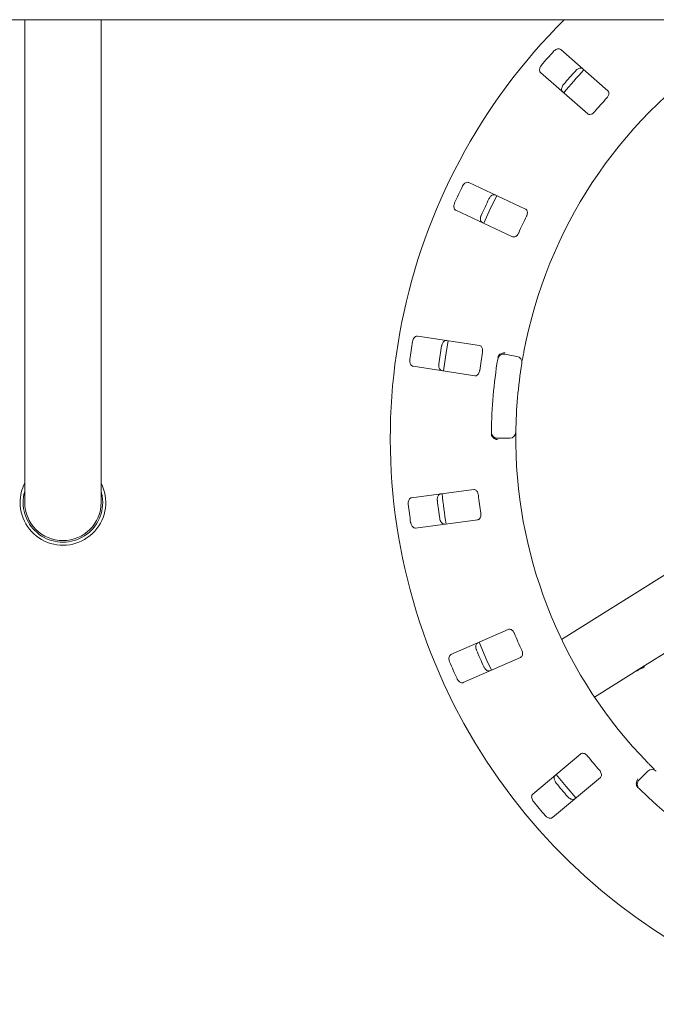
# Paper-space layout 'Blatt2' of a CAD drawing. Units: millimetres. Extents: x 5 to 415, y 5 to 292.
# Drawn here: x 188 to 200, y 106 to 125 of the extents above; entities that cross this region are included whole.
import ezdxf

# ---------------------------------------------------------------- set-up
doc = ezdxf.new("R2010")
doc.units = ezdxf.units.MM

psp = doc.layouts.new('Blatt2')

# ---------------------------------------------------------------- linework, layer by layer
at = {"color": 7, "linetype": 'Continuous', "lineweight": 15}
for p, q in [((226.67879, 125.34449), (44.38467, 125.34449)), ((187.73761, 125.34449), (187.73761, 119.35303)), ((189.2082, 119.35303), (189.2082, 125.34449)), ((198.94918, 123.97773), (198.04395, 124.77159)), ((197.6561, 124.32933), (198.56133, 123.53547)), ((197.36645, 121.70427), (196.27524, 122.21311)), ((196.02664, 121.67999), (197.11785, 121.17115)), ((187.73761, 119.35303), (187.73761, 116.06262)), ((189.2082, 116.06262), (189.2082, 119.35303)), ((196.48313, 119.07875), (195.29313, 119.26191)), ((196.96778, 118.9117), (197.19952, 118.87083)), ((195.20364, 118.68052), (196.39364, 118.49736)), ((197.06191, 117.29792), (196.82659, 117.29792)), ((196.36979, 116.31094), (195.17608, 116.15378)), ((195.25286, 115.57058), (196.44657, 115.72774)), ((200.50643, 114.95897), (198.05891, 113.42959)), ((197.0355, 113.62199), (195.93345, 113.13708)), ((199.47664, 112.81136), (200.51419, 113.4597)), ((196.17036, 112.59866), (197.27241, 113.08357)), ((198.69196, 112.32104), (199.39903, 112.76287)), ((199.47664, 112.81136), (199.39903, 112.76287)), ((199.47664, 112.81136), (199.47791, 112.80934)), ((198.42706, 111.22675), (197.50473, 110.45282)), ((197.88284, 110.00221), (198.80517, 110.77613)), ((199.54856, 110.72651), (199.71495, 110.8929))]:
    psp.add_line(p, q, dxfattribs=at)
at = {"color": 7, "linetype": 'Continuous', "lineweight": 15, "flags": 128}
for points in [[(196.8118, 121.96298), (196.66713, 121.66242), (196.56315, 121.42976)], [(195.87826, 119.17206), (195.84522, 118.98153), (195.78874, 118.59042)], [(189.2082, 116.27267), (189.22718, 116.18849), (189.23761, 116.06262)], [(196.47518, 113.3758), (196.62537, 113.02504), (196.71236, 112.83677)], [(197.95816, 110.83342), (198.14728, 110.60157), (198.33634, 110.38271)]]:
    psp.add_lwpolyline(points, dxfattribs=at)
at = {"color": 7, "linetype": 'Continuous', "lineweight": 15}
for centre, radius, start, end in [((206.11996, 117.29792), 11.35294, 134.865439, 45.134561), ((206.11996, 117.29792), 8.94118, 124.077455, 169.255878), ((206.11996, 117.29792), 11.08118, 137.837511, 139.662489), ((206.11996, 117.29792), 10.51733, 137.788588, 139.711412), ((206.11996, 117.29792), 10.41176, 137.131261, 140.369773), ((206.11996, 117.29792), 9.72235, 137.709966, 139.790034), ((206.11996, 117.29792), 11.08118, 154.087511, 155.912489), ((206.11996, 117.29792), 10.51733, 154.038588, 155.961412), ((206.11996, 117.29792), 9.72235, 153.959966, 156.040034), ((206.11996, 117.29792), 11.08118, 170.337511, 172.162489), ((206.11996, 117.29792), 10.51733, 170.288588, 172.211412), ((206.11996, 117.29792), 9.72235, 170.209966, 172.290034), ((196.94735, 118.79584), 0.11765, 80, 170.725282), ((206.11996, 117.29792), 9.41176, 170.725282, 179.274718), ((206.11996, 117.29792), 8.94118, 170.744122, 179.255878), ((197.17909, 118.75497), 0.11765, 350.744122, 80), ((196.82659, 117.41557), 0.11765, 179.274718, 270), ((197.06191, 117.41557), 0.11765, 270, 359.255878), ((206.11996, 117.29792), 8.94118, 180.744122, 224.255878), ((188.47291, 116.06262), 0.82353, 153.234499, 180), ((188.47291, 116.06262), 0.82353, 180, 26.765501), ((188.47291, 116.06262), 0.76471, 164.057631, 0), ((188.47291, 116.06262), 0.73529, 180, 270), ((188.47291, 116.06262), 0.73529, 270, 0), ((206.11996, 117.29792), 10.51733, 186.538588, 188.461412), ((206.11996, 117.29792), 10.41176, 185.879452, 189.120445), ((206.11996, 117.29792), 9.72235, 186.459966, 188.540034), ((206.11996, 117.29792), 11.08118, 186.587511, 188.412489), ((206.11996, 117.29792), 9.72235, 202.709966, 204.790034), ((206.11996, 117.29792), 10.51733, 202.788588, 204.711412), ((206.11996, 117.29792), 11.08118, 202.837511, 204.662489), ((206.11996, 117.29792), 9.72235, 218.959966, 221.040034), ((199.79814, 110.80971), 0.11765, 45.744122, 135), ((206.11996, 117.29792), 10.51733, 219.038588, 220.961412), ((199.63175, 110.64332), 0.11765, 135, 225.725282), ((206.11996, 117.29792), 9.41176, 225.725282, 314.274718), ((206.11996, 117.29792), 11.08118, 219.087511, 220.912489)]:
    psp.add_arc(centre, radius, start, end, dxfattribs=at)
for centre, major_axis, start_param, end_param in [((200.05364, 111.71528), (1.24847, 0.78013), 1.39774393, 1.57079633), ((200.13125, 111.76378), (1.24847, 0.78013), 1.43466461, 1.57079633), ((200.41997, 111.94419), (-0.65461, 1.04759), 0.13613172, 0.17305239)]:
    psp.add_ellipse(centre, major_axis=major_axis, ratio=0.83909963, start_param=start_param, end_param=end_param, dxfattribs=at)
for points, knots in [([(198.04395, 124.77159), (198.0368, 124.77625), (198.02084, 124.78666), (197.98768, 124.78643), (197.95158, 124.77337), (197.9243, 124.75484), (197.9104, 124.74044), (197.9061, 124.736)], [0, 0, 0, 0, 0.22531206, 0.50244943, 0.70513929, 0.90898993, 1, 1, 1, 1]), ([(197.67339, 124.47064), (197.67012, 124.46657), (197.65996, 124.45393), (197.64663, 124.43011), (197.63688, 124.40022), (197.635, 124.37009), (197.64159, 124.34519), (197.65173, 124.33411), (197.6561, 124.32933)], [0, 0, 0, 0, 0.076863019, 0.238535975, 0.408855982, 0.602258922, 0.82850356, 1, 1, 1, 1]), ([(198.33008, 124.36418), (198.33368, 124.36794), (198.34489, 124.37964), (198.36676, 124.39595), (198.39514, 124.40951), (198.4248, 124.4153), (198.45039, 124.41202), (198.46272, 124.4034), (198.46804, 124.39968)], [0, 0, 0, 0, 0.07660895, 0.23820212, 0.40850155, 0.60194175, 0.82827144, 1, 1, 1, 1]), ([(198.08018, 123.95742), (198.07462, 123.96391), (198.06221, 123.97837), (198.0581, 124.0113), (198.06629, 124.04883), (198.08109, 124.07832), (198.09354, 124.094), (198.09737, 124.09883)], [0, 0, 0, 0, 0.22526409, 0.50239226, 0.70520304, 0.90917058, 1, 1, 1, 1]), ([(198.92787, 123.83993), (198.93171, 123.8444), (198.94277, 123.85731), (198.95702, 123.88127), (198.96726, 123.91038), (198.9694, 123.9393), (198.96305, 123.96274), (198.9533, 123.97327), (198.94918, 123.97773)], [0, 0, 0, 0, 0.08730108, 0.2521835, 0.42321821, 0.61477636, 0.8371559, 1, 1, 1, 1]), ([(198.56133, 123.53547), (198.56845, 123.53083), (198.58425, 123.52053), (198.61657, 123.52157), (198.65115, 123.53565), (198.67731, 123.55482), (198.69073, 123.56967), (198.69516, 123.57458)], [0, 0, 0, 0, 0.2271946, 0.50454238, 0.70267142, 0.90179623, 1, 1, 1, 1]), ([(196.27524, 122.21311), (196.26707, 122.21559), (196.24884, 122.22112), (196.21706, 122.21162), (196.18607, 122.18897), (196.16506, 122.16355), (196.15574, 122.14584), (196.15286, 122.14037)], [0, 0, 0, 0, 0.225316812, 0.502460207, 0.705149723, 0.908995886, 1, 1, 1, 1]), ([(196.66394, 121.90205), (196.66635, 121.90667), (196.67383, 121.92103), (196.69026, 121.94281), (196.71372, 121.96377), (196.74058, 121.97763), (196.76606, 121.98164), (196.7803, 121.97681), (196.78645, 121.97473)], [0, 0, 0, 0, 0.07660474, 0.2382059, 0.4085021, 0.60194599, 0.82827822, 1, 1, 1, 1]), ([(196.0037, 121.8205), (196.0017, 121.81567), (195.99549, 121.80069), (195.98934, 121.7741), (195.98835, 121.74267), (195.99498, 121.71321), (196.00827, 121.69115), (196.02111, 121.68335), (196.02664, 121.67999)], [0, 0, 0, 0, 0.07685606, 0.23853151, 0.40885623, 0.60225766, 0.82849874, 1, 1, 1, 1]), ([(196.53785, 121.44161), (196.5307, 121.44628), (196.51474, 121.4567), (196.50157, 121.48715), (196.49894, 121.52548), (196.50489, 121.55793), (196.51245, 121.57646), (196.51478, 121.58217)], [0, 0, 0, 0, 0.22526161, 0.50239101, 0.70520632, 0.90917561, 1, 1, 1, 1]), ([(197.38455, 121.56602), (197.38698, 121.57138), (197.39399, 121.58687), (197.40098, 121.61386), (197.40264, 121.64468), (197.39662, 121.67304), (197.38397, 121.69377), (197.37165, 121.70115), (197.36645, 121.70427)], [0, 0, 0, 0, 0.08730774, 0.2521999, 0.42322618, 0.61478332, 0.83715434, 1, 1, 1, 1]), ([(197.11785, 121.17115), (197.12598, 121.16869), (197.14404, 121.16323), (197.17477, 121.17327), (197.20404, 121.19646), (197.22379, 121.22218), (197.23251, 121.2402), (197.23539, 121.24615)], [0, 0, 0, 0, 0.22720635, 0.50454364, 0.70268456, 0.90181616, 1, 1, 1, 1]), ([(195.29313, 119.26191), (195.28458, 119.262), (195.26553, 119.26221), (195.23769, 119.24419), (195.21427, 119.21378), (195.20121, 119.1835), (195.19722, 119.16388), (195.19599, 119.15783)], [0, 0, 0, 0, 0.225329342, 0.502453666, 0.705148086, 0.908999053, 1, 1, 1, 1]), ([(195.75335, 119.07204), (195.75436, 119.07715), (195.75753, 119.09303), (195.7672, 119.11854), (195.78387, 119.14523), (195.80576, 119.16605), (195.82911, 119.17703), (195.84414, 119.17638), (195.85062, 119.1761)], [0, 0, 0, 0, 0.07660964, 0.23820062, 0.40849827, 0.60193375, 0.82826402, 1, 1, 1, 1]), ([(196.53919, 118.95109), (196.54003, 118.95692), (196.54243, 118.97375), (196.54157, 119.00161), (196.53455, 119.03166), (196.52084, 119.05721), (196.50288, 119.07357), (196.489, 119.07721), (196.48313, 119.07875)], [0, 0, 0, 0, 0.08730971, 0.25219664, 0.42322507, 0.61477656, 0.83716638, 1, 1, 1, 1]), ([(196.85116, 118.8868), (196.85847, 118.89537), (196.87309, 118.91249), (196.90704, 118.93028), (196.94103, 118.93873), (196.9631, 118.93985), (196.97194, 118.93962), (196.97215, 118.93962)], [0, 0, 0, 0, 0.26942987, 0.53876542, 0.81206162, 0.99552711, 1, 1, 1, 1]), ([(197.33553, 118.96476), (197.33237, 118.94797), (197.32441, 118.90561), (197.31293, 118.84134), (197.30693, 118.80616), (197.304, 118.78896)], [0, 0, 0, 0, 0.25133457, 0.6339681, 1, 1, 1, 1]), ([(195.1423, 118.80899), (195.14173, 118.8038), (195.13995, 118.78768), (195.14149, 118.76043), (195.14934, 118.72998), (195.16394, 118.70356), (195.18287, 118.6861), (195.19739, 118.6822), (195.20364, 118.68052)], [0, 0, 0, 0, 0.07686602, 0.23853859, 0.40886271, 0.60225353, 0.82849181, 1, 1, 1, 1]), ([(195.76114, 118.59471), (195.75296, 118.5972), (195.73472, 118.60273), (195.71355, 118.62828), (195.70032, 118.66435), (195.69694, 118.69717), (195.69901, 118.71707), (195.69965, 118.72321)], [0, 0, 0, 0, 0.22526351, 0.50239833, 0.7052068, 0.90917302, 1, 1, 1, 1]), ([(196.83644, 118.8463), (196.83793, 118.85347), (196.84074, 118.86698), (196.84679, 118.88021), (196.85049, 118.88579), (196.85116, 118.8868)], [0, 0, 0, 0, 0.48128764, 0.90633395, 1, 1, 1, 1]), ([(196.39364, 118.49736), (196.40213, 118.49727), (196.421, 118.49708), (196.44769, 118.51533), (196.46931, 118.54578), (196.48107, 118.576), (196.4844, 118.59574), (196.4855, 118.60226)], [0, 0, 0, 0, 0.22719664, 0.50454169, 0.70268913, 0.90181036, 1, 1, 1, 1]), ([(196.71607, 117.34269), (196.71386, 117.3488), (196.70922, 117.36164), (196.70881, 117.37706), (196.7086, 117.38513)], [0, 0, 0, 0, 0.47594856, 1, 1, 1, 1]), ([(197.17954, 117.41404), (197.17953, 117.41291), (197.17948, 117.41007), (197.17915, 117.3823), (197.17879, 117.32982), (197.17872, 117.26021), (197.17927, 117.20791), (197.17954, 117.1818)], [0, 0, 0, 0, 0.14229289, 0.35798417, 0.57279228, 0.78668726, 1, 1, 1, 1]), ([(196.71607, 117.34269), (196.72178, 117.33299), (196.73319, 117.3136), (196.76351, 117.29018), (196.79552, 117.27596), (196.81707, 117.27101), (196.82584, 117.26969), (196.82605, 117.26966)], [0, 0, 0, 0, 0.26926078, 0.53839728, 0.81168439, 0.99547961, 1, 1, 1, 1]), ([(196.45935, 116.20407), (196.45851, 116.20989), (196.45609, 116.22672), (196.44749, 116.25324), (196.43233, 116.28012), (196.41202, 116.30081), (196.39021, 116.31149), (196.37586, 116.3111), (196.36979, 116.31094)], [0, 0, 0, 0, 0.08731276, 0.25219204, 0.42322616, 0.61477013, 0.83714826, 1, 1, 1, 1]), ([(195.17608, 116.15378), (195.16785, 116.15148), (195.1495, 116.14635), (195.12781, 116.12126), (195.11383, 116.08551), (195.10978, 116.05278), (195.11144, 116.03284), (195.11195, 116.02668)], [0, 0, 0, 0, 0.2253215, 0.5024468, 0.70514829, 0.9089936, 1, 1, 1, 1]), ([(195.67104, 116.10029), (195.67059, 116.10547), (195.66917, 116.12161), (195.67134, 116.14881), (195.67986, 116.17909), (195.69507, 116.2052), (195.7144, 116.22228), (195.72901, 116.22586), (195.73531, 116.22741)], [0, 0, 0, 0, 0.076607945, 0.238200656, 0.408495526, 0.601946508, 0.828267837, 1, 1, 1, 1]), ([(195.15801, 115.67676), (195.15892, 115.67161), (195.16172, 115.65564), (195.17084, 115.62991), (195.18688, 115.60287), (195.2083, 115.58159), (195.23137, 115.57012), (195.24639, 115.57044), (195.25286, 115.57058)], [0, 0, 0, 0, 0.076866543, 0.238543624, 0.408856899, 0.602259996, 0.828499424, 1, 1, 1, 1]), ([(195.81209, 115.64421), (195.80354, 115.6443), (195.78449, 115.64451), (195.75702, 115.66312), (195.73422, 115.69404), (195.72178, 115.7246), (195.71821, 115.7443), (195.71711, 115.75036)], [0, 0, 0, 0, 0.22525426, 0.50238068, 0.70520078, 0.90917564, 1, 1, 1, 1]), ([(196.44657, 115.72774), (196.45475, 115.73003), (196.47292, 115.73512), (196.49344, 115.76011), (196.50567, 115.79539), (196.50849, 115.8277), (196.50617, 115.84758), (196.50541, 115.85415)], [0, 0, 0, 0, 0.22720912, 0.50454779, 0.70268927, 0.90180916, 1, 1, 1, 1]), ([(197.15138, 113.54444), (197.14894, 113.5498), (197.14192, 113.56529), (197.12623, 113.58833), (197.10417, 113.6099), (197.07887, 113.62408), (197.05494, 113.62823), (197.04128, 113.62384), (197.0355, 113.62199)], [0, 0, 0, 0, 0.0873133, 0.25219254, 0.42322226, 0.61477467, 0.83714996, 1, 1, 1, 1]), ([(196.42361, 113.22422), (196.42172, 113.22907), (196.41586, 113.24417), (196.41032, 113.27088), (196.41002, 113.30234), (196.41731, 113.33167), (196.4311, 113.35347), (196.44412, 113.361), (196.44974, 113.36425)], [0, 0, 0, 0, 0.07660221, 0.23819608, 0.40849547, 0.60193913, 0.82826985, 1, 1, 1, 1]), ([(197.27241, 113.08357), (197.27962, 113.08806), (197.29564, 113.09803), (197.30834, 113.12776), (197.3102, 113.16506), (197.30389, 113.19686), (197.2961, 113.2153), (197.29352, 113.22139)], [0, 0, 0, 0, 0.2272001, 0.50454139, 0.70268342, 0.90180219, 1, 1, 1, 1]), ([(195.93345, 113.13708), (195.92619, 113.13256), (195.91002, 113.1225), (195.89622, 113.09235), (195.8928, 113.05411), (195.89806, 113.02156), (195.90523, 113.00287), (195.90745, 112.9971)], [0, 0, 0, 0, 0.225325287, 0.502447799, 0.705149092, 0.908996625, 1, 1, 1, 1]), ([(196.68665, 112.82583), (196.67842, 112.82353), (196.66006, 112.8184), (196.62848, 112.82858), (196.59794, 112.85188), (196.57746, 112.87774), (196.56851, 112.89565), (196.56576, 112.90117)], [0, 0, 0, 0, 0.22526368, 0.50239288, 0.70520749, 0.90917661, 1, 1, 1, 1]), ([(196.04959, 112.67405), (196.0519, 112.66936), (196.05906, 112.65482), (196.07502, 112.63266), (196.09799, 112.61119), (196.12451, 112.59676), (196.14985, 112.5922), (196.16418, 112.59671), (196.17036, 112.59866)], [0, 0, 0, 0, 0.07686593, 0.23854846, 0.40886246, 0.6022699, 0.82849586, 1, 1, 1, 1]), ([(198.56, 111.18472), (198.55617, 111.18919), (198.54509, 111.20209), (198.52358, 111.21982), (198.49636, 111.23436), (198.46811, 111.24089), (198.44398, 111.23818), (198.43208, 111.23014), (198.42706, 111.22675)], [0, 0, 0, 0, 0.08730991, 0.25219266, 0.42321792, 0.61477581, 0.83714779, 1, 1, 1, 1]), ([(199.71602, 111.05819), (199.72797, 111.04598), (199.7581, 111.01516), (199.80415, 110.96888), (199.82953, 110.9438), (199.84194, 110.93153)], [0, 0, 0, 0, 0.25133873, 0.633963506, 1, 1, 1, 1]), ([(197.95092, 110.67364), (197.94775, 110.67778), (197.93789, 110.69062), (197.9251, 110.71472), (197.91602, 110.74484), (197.91481, 110.77504), (197.92194, 110.79983), (197.93233, 110.8107), (197.93682, 110.81539)], [0, 0, 0, 0, 0.07660895, 0.23819927, 0.40849875, 0.60194377, 0.82827048, 1, 1, 1, 1]), ([(198.80517, 110.77613), (198.81083, 110.78246), (198.82342, 110.79652), (198.8273, 110.82861), (198.81865, 110.86494), (198.80369, 110.89371), (198.79105, 110.90923), (198.78687, 110.91436)], [0, 0, 0, 0, 0.2271984, 0.504542025, 0.702683966, 0.901806779, 1, 1, 1, 1]), ([(199.50206, 110.6167), (199.49924, 110.62761), (199.4936, 110.6494), (199.49849, 110.68742), (199.51108, 110.7201), (199.5228, 110.73883), (199.52807, 110.74594), (199.52819, 110.74611)], [0, 0, 0, 0, 0.26943722, 0.53876462, 0.81205713, 0.9954897, 1, 1, 1, 1]), ([(199.5268, 110.58141), (199.52178, 110.58675), (199.51233, 110.5968), (199.50494, 110.60934), (199.5025, 110.61558), (199.50206, 110.6167)], [0, 0, 0, 0, 0.48126453, 0.90630552, 1, 1, 1, 1]), ([(197.50473, 110.45282), (197.49902, 110.44646), (197.48631, 110.43227), (197.48149, 110.39946), (197.48891, 110.36179), (197.50308, 110.33202), (197.51519, 110.31608), (197.51893, 110.31116)], [0, 0, 0, 0, 0.22532, 0.50244683, 0.70514706, 0.90900201, 1, 1, 1, 1]), ([(198.31493, 110.36477), (198.30767, 110.36026), (198.29149, 110.3502), (198.25832, 110.35114), (198.22247, 110.36495), (198.19558, 110.38406), (198.18198, 110.39875), (198.17779, 110.40327)], [0, 0, 0, 0, 0.225257323, 0.502390417, 0.705221381, 0.909175965, 1, 1, 1, 1]), ([(197.7458, 110.04079), (197.74933, 110.03694), (197.76028, 110.02498), (197.78178, 110.00817), (197.80985, 109.99399), (197.83935, 109.98755), (197.86496, 109.99027), (197.87745, 109.99861), (197.88284, 110.00221)], [0, 0, 0, 0, 0.07687064, 0.23852354, 0.4088663, 0.60226662, 0.82850978, 1, 1, 1, 1])]:
    psp.add_open_spline(points, degree=3, knots=knots, dxfattribs=at)

doc.saveas('drawing.dxf')
